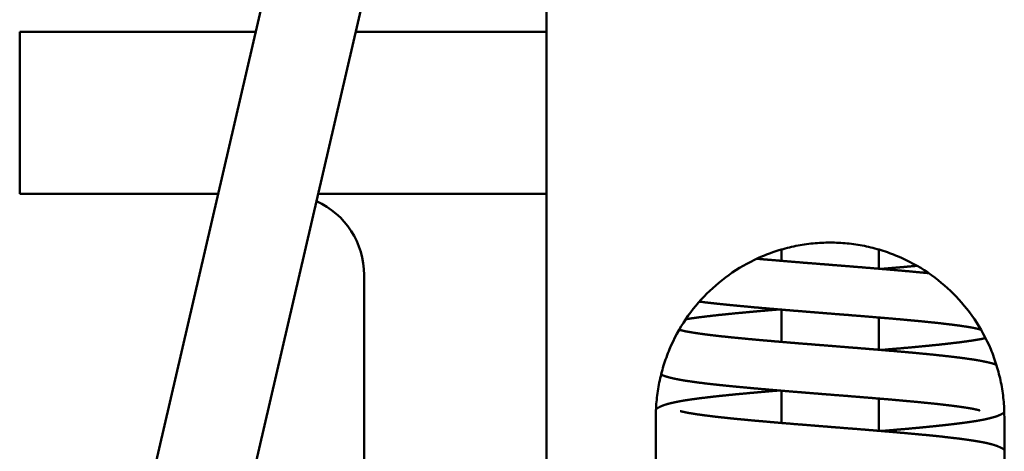
# Model space of a CAD drawing. Units: millimetres. Extents: x -1359 to 10521, y 22881 to 31281.
# Drawn here: x 775 to 896, y 30172 to 30225 of the extents above; entities that cross this region are included whole.
import ezdxf

# ---------------------------------------------------------------- set-up
doc = ezdxf.new("R2010")
doc.units = ezdxf.units.MM
doc.header["$LTSCALE"] = 20
doc.layers.add('AM_0', color=7, linetype='Continuous', lineweight=50)
doc.layers.add('AM_4', color=1, linetype='Continuous', lineweight=18)

# ---------------------------------------------------------------- blocks, each defined once
blk = doc.blocks.new('P-GX 1500')
at = {"layer": 'AM_0'}
for p, q in [((-55.76, 2838.04), (-86.49, 2705.69)), ((-77.51, 2691.29), (-44.07, 2835.33)), ((-35, 2640), (-35, 2778)), ((-100, 2753), (-100, 2773)), ((-70.86, 2773), (-100, 2773)), ((-35, 2773), (-58.54, 2773)), ((-100, 2753), (-75.5, 2753)), ((-63.19, 2753), (-35, 2753)), ((-6, 2744.75), (-6, 2746.15)), ((6, 2743.78), (6, 2746.15)), ((-57.5, 2743), (-57.5, 2699.82)), ((-6, 2734.75), (-6, 2738.72)), ((6, 2733.78), (6, 2737.75)), ((-6, 2724.75), (-6, 2728.72)), ((6, 2723.78), (6, 2727.75)), ((-21.5, 2725.5), (-21.5, 2672.5)), ((21.5, 2672.5), (21.5, 2725.5))]:
    blk.add_line(p, q, dxfattribs=at)
blk.add_arc((-67.5, 2743), 10, 0, 65.7372, dxfattribs=at)
blk.add_open_spline([(21.5, 2725.5), (21.5, 2726.2), (21.47, 2726.91), (21.33, 2728.32), (21.22, 2729.03), (20.94, 2730.44), (20.76, 2731.13), (20.34, 2732.5), (20.1, 2733.18), (19.27, 2735.15), (18.58, 2736.4), (17.02, 2738.71), (16.14, 2739.77), (14.27, 2741.63), (13.22, 2742.51), (10.91, 2744.08), (9.65, 2744.76), (7.68, 2745.6), (7, 2745.84), (5.62, 2746.26), (4.93, 2746.44), (3.52, 2746.72), (2.81, 2746.83), (1.4, 2746.97), (0.7, 2747), (-0.69, 2747), (-1.4, 2746.97), (-2.81, 2746.83), (-3.52, 2746.72), (-4.93, 2746.44), (-5.62, 2746.26), (-7, 2745.84), (-7.68, 2745.6), (-9.65, 2744.76), (-10.91, 2744.08), (-13.22, 2742.51), (-14.27, 2741.63), (-16.14, 2739.77), (-17.02, 2738.71), (-18.58, 2736.4), (-19.27, 2735.15), (-20.09, 2733.18), (-20.34, 2732.5), (-20.76, 2731.13), (-20.94, 2730.44), (-21.22, 2729.03), (-21.33, 2728.32), (-21.47, 2726.91), (-21.5, 2726.2), (-21.5, 2725.5)], degree=3, knots=[-66.966071, -66.966071, -66.966071, -66.966071, -64.86577, -64.86577, -62.765468, -62.765468, -60.665167, -60.665167, -58.564866, -58.564866, -54.364263, -54.364263, -50.16366, -50.16366, -45.993504, -45.993504, -41.823348, -41.823348, -39.73827, -39.73827, -37.653192, -37.653192, -35.568114, -35.568114, -33.483036, -33.483036, -31.397957, -31.397957, -29.312879, -29.312879, -27.227801, -27.227801, -25.142723, -25.142723, -20.972567, -20.972567, -16.802411, -16.802411, -12.601808, -12.601808, -8.401205, -8.401205, -6.300904, -6.300904, -4.200603, -4.200603, -2.100301, -2.100301, 0, 0, 0, 0], dxfattribs=at)
for points in [[(-8.77, 2744.98), (-9.04, 2745.01)], [(-8.49, 2744.96), (-8.77, 2744.98)], [(-8.2, 2744.93), (-8.49, 2744.96)], [(-7.91, 2744.91), (-8.2, 2744.93)], [(-7.62, 2744.88), (-7.91, 2744.91)], [(-7.32, 2744.86), (-7.62, 2744.88)], [(-7.02, 2744.83), (-7.32, 2744.86)], [(-6.72, 2744.81), (-7.02, 2744.83)], [(-6.42, 2744.78), (-6.72, 2744.81)], [(-6.12, 2744.76), (-6.42, 2744.78)], [(-5.81, 2744.73), (-6.12, 2744.76)], [(-5.5, 2744.7), (-5.81, 2744.73)], [(-5.19, 2744.68), (-5.5, 2744.7)], [(-4.88, 2744.65), (-5.19, 2744.68)], [(-4.57, 2744.63), (-4.88, 2744.65)], [(-4.26, 2744.6), (-4.57, 2744.63)], [(-3.94, 2744.58), (-4.26, 2744.6)], [(-3.63, 2744.55), (-3.94, 2744.58)], [(-3.31, 2744.52), (-3.63, 2744.55)], [(-3, 2744.5), (-3.31, 2744.52)], [(-2.68, 2744.47), (-3, 2744.5)], [(-2.36, 2744.45), (-2.68, 2744.47)], [(-2.04, 2744.42), (-2.36, 2744.45)], [(-1.72, 2744.4), (-2.04, 2744.42)], [(-1.39, 2744.37), (-1.72, 2744.4)], [(-1.07, 2744.34), (-1.39, 2744.37)], [(-0.74, 2744.32), (-1.07, 2744.34)], [(-0.42, 2744.29), (-0.74, 2744.32)], [(-0.09, 2744.27), (-0.42, 2744.29)], [(0.23, 2744.24), (-0.09, 2744.27)], [(0.56, 2744.21), (0.23, 2744.24)], [(0.89, 2744.19), (0.56, 2744.21)], [(1.21, 2744.16), (0.89, 2744.19)], [(1.54, 2744.14), (1.21, 2744.16)], [(1.86, 2744.11), (1.54, 2744.14)], [(2.19, 2744.09), (1.86, 2744.11)], [(2.51, 2744.06), (2.19, 2744.09)], [(2.84, 2744.03), (2.51, 2744.06)], [(3.16, 2744.01), (2.84, 2744.03)], [(3.48, 2743.98), (3.16, 2744.01)], [(3.8, 2743.96), (3.48, 2743.98)], [(4.12, 2743.93), (3.8, 2743.96)], [(4.45, 2743.9), (4.12, 2743.93)], [(4.77, 2743.88), (4.45, 2743.9)], [(5.1, 2743.85), (4.77, 2743.88)], [(5.43, 2743.82), (5.1, 2743.85)], [(5.75, 2743.8), (5.43, 2743.82)], [(6.07, 2743.77), (5.75, 2743.8)], [(6.39, 2743.74), (6.07, 2743.77)], [(6.31, 2743.75), (6.35, 2743.75)], [(6.35, 2743.75), (6.66, 2743.78)], [(6.71, 2743.72), (6.39, 2743.74)], [(6.66, 2743.78), (6.96, 2743.81)], [(7.03, 2743.69), (6.71, 2743.72)], [(6.96, 2743.81), (7.26, 2743.83)], [(7.35, 2743.66), (7.03, 2743.69)], [(7.26, 2743.83), (7.57, 2743.86)], [(7.66, 2743.64), (7.35, 2743.66)], [(7.57, 2743.86), (7.87, 2743.88)], [(7.98, 2743.61), (7.66, 2743.64)], [(7.87, 2743.88), (8.16, 2743.91)], [(8.29, 2743.58), (7.98, 2743.61)], [(8.16, 2743.91), (8.46, 2743.93)], [(8.59, 2743.55), (8.29, 2743.58)], [(8.46, 2743.93), (8.75, 2743.96)], [(8.9, 2743.53), (8.59, 2743.55)], [(8.75, 2743.96), (9.04, 2743.98)], [(9.2, 2743.5), (8.9, 2743.53)], [(9.04, 2743.98), (9.33, 2744.01)], [(9.5, 2743.47), (9.2, 2743.5)], [(9.33, 2744.01), (9.62, 2744.04)], [(9.8, 2743.45), (9.5, 2743.47)], [(9.62, 2744.04), (9.9, 2744.06)], [(9.9, 2744.06), (10.18, 2744.09)], [(10.18, 2744.09), (10.46, 2744.11)], [(10.46, 2744.11), (10.72, 2744.14)], [(10.09, 2743.42), (9.8, 2743.45)], [(10.39, 2743.39), (10.09, 2743.42)], [(10.72, 2743.36), (10.39, 2743.39)], [(11.05, 2743.33), (10.72, 2743.36)], [(11.38, 2743.3), (11.05, 2743.33)], [(11.71, 2743.27), (11.38, 2743.3)], [(12.03, 2743.24), (11.71, 2743.27)], [(12.17, 2743.22), (12.03, 2743.24)], [(-16.13, 2739.72), (-16.03, 2739.7)], [(-16.03, 2739.7), (-15.8, 2739.68)], [(-15.8, 2739.68), (-15.55, 2739.64)], [(-15.55, 2739.64), (-15.3, 2739.61)], [(-15.3, 2739.61), (-15.04, 2739.58)], [(-15.04, 2739.58), (-14.77, 2739.55)], [(-14.77, 2739.55), (-14.5, 2739.52)], [(-14.5, 2739.52), (-14.23, 2739.49)], [(-14.23, 2739.49), (-13.95, 2739.46)], [(-13.95, 2739.46), (-13.67, 2739.43)], [(-13.67, 2739.43), (-13.38, 2739.4)], [(-13.38, 2739.4), (-13.08, 2739.37)], [(-13.08, 2739.37), (-12.79, 2739.34)], [(-12.79, 2739.34), (-12.49, 2739.31)], [(-12.49, 2739.31), (-12.18, 2739.28)], [(-12.18, 2739.28), (-11.87, 2739.25)], [(-11.87, 2739.25), (-11.56, 2739.22)], [(-11.56, 2739.22), (-11.24, 2739.19)], [(-11.24, 2739.19), (-10.92, 2739.16)], [(-10.92, 2739.16), (-10.59, 2739.13)], [(-10.59, 2739.13), (-10.27, 2739.1)], [(-10.27, 2739.1), (-9.94, 2739.07)], [(-9.94, 2739.07), (-9.64, 2739.04)], [(-9.64, 2739.04), (-9.35, 2739.01)], [(-9.35, 2739.01), (-9.05, 2738.99)], [(-9.05, 2738.99), (-8.74, 2738.96)], [(-8.74, 2738.96), (-8.44, 2738.93)], [(-8.44, 2738.93), (-8.13, 2738.91)], [(-8.13, 2738.91), (-7.82, 2738.88)], [(-7.66, 2738.64), (-7.96, 2738.61)], [(-7.82, 2738.88), (-7.51, 2738.85)], [(-7.36, 2738.66), (-7.66, 2738.64)], [(-7.51, 2738.85), (-7.2, 2738.82)], [(-7.06, 2738.69), (-7.36, 2738.66)], [(-7.2, 2738.82), (-6.88, 2738.8)], [(-6.75, 2738.71), (-7.06, 2738.69)], [(-6.88, 2738.8), (-6.56, 2738.77)], [(-6.45, 2738.74), (-6.75, 2738.71)], [(-6.56, 2738.77), (-6.24, 2738.74)], [(-6.3, 2738.75), (-6.45, 2738.74)], [(-6.24, 2738.74), (-5.92, 2738.72)], [(-5.92, 2738.72), (-5.6, 2738.69)], [(-5.6, 2738.69), (-5.28, 2738.66)], [(-5.28, 2738.66), (-4.95, 2738.64)], [(-4.95, 2738.64), (-4.62, 2738.61)], [(-17.75, 2737.55), (-17.81, 2737.54)], [(-17.57, 2737.58), (-17.75, 2737.55)], [(-17.38, 2737.61), (-17.57, 2737.58)], [(-17.19, 2737.64), (-17.38, 2737.61)], [(-17, 2737.67), (-17.19, 2737.64)], [(-16.8, 2737.69), (-17, 2737.67)], [(-16.6, 2737.72), (-16.8, 2737.69)], [(-16.4, 2737.75), (-16.6, 2737.72)], [(-16.19, 2737.78), (-16.4, 2737.75)], [(-15.98, 2737.8), (-16.19, 2737.78)], [(-15.77, 2737.83), (-15.98, 2737.8)], [(-15.56, 2737.85), (-15.77, 2737.83)], [(-15.34, 2737.88), (-15.56, 2737.85)], [(-15.12, 2737.91), (-15.34, 2737.88)], [(-14.89, 2737.93), (-15.12, 2737.91)], [(-14.66, 2737.96), (-14.89, 2737.93)], [(-14.43, 2737.99), (-14.66, 2737.96)], [(-14.19, 2738.01), (-14.43, 2737.99)], [(-13.95, 2738.04), (-14.19, 2738.01)], [(-13.71, 2738.07), (-13.95, 2738.04)], [(-13.46, 2738.09), (-13.71, 2738.07)], [(-13.21, 2738.12), (-13.46, 2738.09)], [(-12.95, 2738.14), (-13.21, 2738.12)], [(-12.7, 2738.17), (-12.95, 2738.14)], [(-12.44, 2738.2), (-12.7, 2738.17)], [(-12.18, 2738.22), (-12.44, 2738.2)], [(-11.91, 2738.25), (-12.18, 2738.22)], [(-11.64, 2738.28), (-11.91, 2738.25)], [(-11.37, 2738.3), (-11.64, 2738.28)], [(-11.1, 2738.33), (-11.37, 2738.3)], [(-10.83, 2738.35), (-11.1, 2738.33)], [(-10.56, 2738.38), (-10.83, 2738.35)], [(-10.28, 2738.4), (-10.56, 2738.38)], [(-10, 2738.43), (-10.28, 2738.4)], [(-9.71, 2738.46), (-10, 2738.43)], [(-9.43, 2738.48), (-9.71, 2738.46)], [(-9.14, 2738.51), (-9.43, 2738.48)], [(-8.85, 2738.53), (-9.14, 2738.51)], [(-8.55, 2738.56), (-8.85, 2738.53)], [(-8.26, 2738.58), (-8.55, 2738.56)], [(-7.96, 2738.61), (-8.26, 2738.58)], [(-4.62, 2738.61), (-4.3, 2738.58)], [(-4.3, 2738.58), (-3.97, 2738.56)], [(-3.97, 2738.56), (-3.64, 2738.53)], [(-3.64, 2738.53), (-3.32, 2738.51)], [(-3.32, 2738.51), (-3, 2738.48)], [(-3, 2738.48), (-2.68, 2738.45)], [(-2.68, 2738.45), (-2.36, 2738.43)], [(-2.36, 2738.43), (-2.03, 2738.4)], [(-2.03, 2738.4), (-1.71, 2738.38)], [(-1.71, 2738.38), (-1.38, 2738.35)], [(-1.38, 2738.35), (-1.06, 2738.32)], [(-1.06, 2738.32), (-0.73, 2738.3)], [(-0.73, 2738.3), (-0.41, 2738.27)], [(-0.41, 2738.27), (-0.08, 2738.25)], [(-0.08, 2738.25), (0.25, 2738.22)], [(0.25, 2738.22), (0.57, 2738.19)], [(0.57, 2738.19), (0.9, 2738.17)], [(0.9, 2738.17), (1.22, 2738.14)], [(1.22, 2738.14), (1.55, 2738.12)], [(1.55, 2738.12), (1.87, 2738.09)], [(1.87, 2738.09), (2.19, 2738.07)], [(2.19, 2738.07), (2.51, 2738.04)], [(2.51, 2738.04), (2.84, 2738.01)], [(2.84, 2738.01), (3.15, 2737.99)], [(3.15, 2737.99), (3.47, 2737.96)], [(3.47, 2737.96), (3.78, 2737.94)], [(3.78, 2737.94), (4.09, 2737.91)], [(4.09, 2737.91), (4.41, 2737.89)], [(4.41, 2737.89), (4.72, 2737.86)], [(4.72, 2737.86), (5.03, 2737.84)], [(5.03, 2737.84), (5.34, 2737.81)], [(5.34, 2737.81), (5.65, 2737.78)], [(5.65, 2737.78), (5.95, 2737.76)], [(5.95, 2737.76), (6.26, 2737.73)], [(6.26, 2737.73), (6.56, 2737.71)], [(6.56, 2737.71), (6.86, 2737.68)], [(6.86, 2737.68), (7.16, 2737.66)], [(7.16, 2737.66), (7.46, 2737.63)], [(7.46, 2737.63), (7.75, 2737.61)], [(7.75, 2737.61), (8.05, 2737.58)], [(8.05, 2737.58), (8.34, 2737.55)], [(8.34, 2737.55), (8.63, 2737.53)], [(8.63, 2737.53), (8.91, 2737.5)], [(8.91, 2737.5), (9.19, 2737.48)], [(9.19, 2737.48), (9.47, 2737.45)], [(9.47, 2737.45), (9.74, 2737.43)], [(9.74, 2737.43), (10.01, 2737.4)], [(10.01, 2737.4), (10.28, 2737.38)], [(-18.49, 2736.22), (-18.49, 2736.22)], [(-18.48, 2736.21), (-18.49, 2736.22)], [(-18.46, 2736.21), (-18.48, 2736.21)], [(-18.43, 2736.2), (-18.46, 2736.21)], [(-18.4, 2736.19), (-18.43, 2736.2)], [(-18.36, 2736.18), (-18.4, 2736.19)], [(10.28, 2737.38), (10.55, 2737.35)], [(10.55, 2737.35), (10.81, 2737.33)], [(10.81, 2737.33), (11.08, 2737.3)], [(11.08, 2737.3), (11.33, 2737.28)], [(11.33, 2737.28), (11.59, 2737.25)], [(11.59, 2737.25), (11.84, 2737.23)], [(11.84, 2737.23), (12.09, 2737.2)], [(12.09, 2737.2), (12.34, 2737.18)], [(12.34, 2737.18), (12.58, 2737.15)], [(12.58, 2737.15), (12.82, 2737.13)], [(12.82, 2737.13), (13.06, 2737.1)], [(13.06, 2737.1), (13.29, 2737.08)], [(13.29, 2737.08), (13.52, 2737.05)], [(13.52, 2737.05), (13.74, 2737.03)], [(13.74, 2737.03), (13.96, 2737)], [(13.96, 2737), (14.17, 2736.98)], [(14.17, 2736.98), (14.38, 2736.95)], [(14.38, 2736.95), (14.58, 2736.93)], [(14.58, 2736.93), (14.78, 2736.9)], [(14.78, 2736.9), (14.98, 2736.88)], [(14.98, 2736.88), (15.17, 2736.86)], [(15.17, 2736.86), (15.36, 2736.83)], [(15.36, 2736.83), (15.55, 2736.81)], [(15.55, 2736.81), (15.73, 2736.78)], [(15.73, 2736.78), (15.9, 2736.76)], [(15.9, 2736.76), (16.07, 2736.74)], [(16.07, 2736.74), (16.24, 2736.71)], [(16.24, 2736.71), (16.4, 2736.69)], [(16.4, 2736.69), (16.56, 2736.66)], [(16.56, 2736.66), (16.71, 2736.64)], [(16.71, 2736.64), (16.86, 2736.62)], [(16.86, 2736.62), (17, 2736.6)], [(17, 2736.6), (17.14, 2736.57)], [(17.14, 2736.57), (17.27, 2736.55)], [(17.27, 2736.55), (17.4, 2736.53)], [(17.4, 2736.53), (17.51, 2736.51)], [(17.51, 2736.51), (17.61, 2736.49)], [(17.61, 2736.49), (17.71, 2736.47)], [(17.71, 2736.47), (17.81, 2736.45)], [(17.81, 2736.45), (17.9, 2736.43)], [(17.9, 2736.43), (17.98, 2736.41)], [(17.98, 2736.41), (18.06, 2736.39)], [(18.06, 2736.39), (18.14, 2736.38)], [(18.14, 2736.38), (18.21, 2736.36)], [(18.21, 2736.36), (18.27, 2736.35)], [(18.27, 2736.35), (18.32, 2736.33)], [(18.32, 2736.33), (18.36, 2736.32)], [(18.36, 2736.32), (18.4, 2736.31)], [(18.4, 2736.31), (18.43, 2736.3)], [(18.43, 2736.3), (18.46, 2736.29)], [(18.46, 2736.29), (18.48, 2736.29)], [(18.48, 2736.29), (18.49, 2736.28)], [(18.49, 2736.28), (18.49, 2736.28)], [(-18.31, 2736.17), (-18.36, 2736.18)], [(-18.26, 2736.15), (-18.31, 2736.17)], [(-18.21, 2736.14), (-18.26, 2736.15)], [(-18.14, 2736.12), (-18.21, 2736.14)], [(-18.06, 2736.1), (-18.14, 2736.12)], [(-17.97, 2736.08), (-18.06, 2736.1)], [(-17.88, 2736.06), (-17.97, 2736.08)], [(-17.78, 2736.04), (-17.88, 2736.06)], [(-17.67, 2736.02), (-17.78, 2736.04)], [(-17.56, 2736), (-17.67, 2736.02)], [(-17.44, 2735.98), (-17.56, 2736)], [(-17.32, 2735.96), (-17.44, 2735.98)], [(-17.19, 2735.94), (-17.32, 2735.96)], [(-17.06, 2735.92), (-17.19, 2735.94)], [(-16.92, 2735.89), (-17.06, 2735.92)], [(-16.78, 2735.87), (-16.92, 2735.89)], [(-16.63, 2735.85), (-16.78, 2735.87)], [(-16.47, 2735.82), (-16.63, 2735.85)], [(-16.32, 2735.8), (-16.47, 2735.82)], [(-16.16, 2735.78), (-16.32, 2735.8)], [(-15.99, 2735.75), (-16.16, 2735.78)], [(-15.82, 2735.73), (-15.99, 2735.75)], [(-15.65, 2735.71), (-15.82, 2735.73)], [(-15.46, 2735.68), (-15.65, 2735.71)], [(-15.27, 2735.66), (-15.46, 2735.68)], [(-15.08, 2735.63), (-15.27, 2735.66)], [(-14.88, 2735.61), (-15.08, 2735.63)], [(-14.68, 2735.58), (-14.88, 2735.61)], [(-14.48, 2735.56), (-14.68, 2735.58)], [(-14.27, 2735.53), (-14.48, 2735.56)], [(-14.05, 2735.51), (-14.27, 2735.53)], [(-13.83, 2735.48), (-14.05, 2735.51)], [(-13.61, 2735.46), (-13.83, 2735.48)], [(-13.39, 2735.43), (-13.61, 2735.46)], [(-13.16, 2735.41), (-13.39, 2735.43)], [(-12.93, 2735.39), (-13.16, 2735.41)], [(-12.69, 2735.36), (-12.93, 2735.39)], [(-12.45, 2735.34), (-12.69, 2735.36)], [(-12.21, 2735.31), (-12.45, 2735.34)], [(-11.96, 2735.29), (-12.21, 2735.31)], [(-11.71, 2735.26), (-11.96, 2735.29)], [(-11.46, 2735.24), (-11.71, 2735.26)], [(-11.21, 2735.21), (-11.46, 2735.24)], [(-10.95, 2735.19), (-11.21, 2735.21)], [(-10.68, 2735.16), (-10.95, 2735.19)], [(-10.42, 2735.14), (-10.68, 2735.16)], [(-10.15, 2735.11), (-10.42, 2735.14)], [(-9.87, 2735.08), (-10.15, 2735.11)], [(-9.6, 2735.06), (-9.87, 2735.08)], [(-9.32, 2735.03), (-9.6, 2735.06)], [(-9.04, 2735.01), (-9.32, 2735.03)], [(-8.75, 2734.98), (-9.04, 2735.01)], [(-8.47, 2734.96), (-8.75, 2734.98)], [(17.83, 2734.96), (18.01, 2734.99)], [(18.01, 2734.99), (18.18, 2735.02)], [(18.18, 2735.02), (18.35, 2735.05)], [(18.35, 2735.05), (18.51, 2735.07)], [(18.51, 2735.07), (18.68, 2735.1)], [(18.68, 2735.1), (18.83, 2735.14)], [(18.83, 2735.14), (18.99, 2735.17)], [(18.99, 2735.17), (19.14, 2735.2)], [(19.14, 2735.2), (19.18, 2735.21)], [(-8.18, 2734.93), (-8.47, 2734.96)], [(-7.89, 2734.91), (-8.18, 2734.93)], [(-7.59, 2734.88), (-7.89, 2734.91)], [(-7.3, 2734.86), (-7.59, 2734.88)], [(-7, 2734.83), (-7.3, 2734.86)], [(-6.7, 2734.8), (-7, 2734.83)], [(-6.4, 2734.78), (-6.7, 2734.8)], [(-6.1, 2734.75), (-6.4, 2734.78)], [(-5.8, 2734.73), (-6.1, 2734.75)], [(-5.49, 2734.7), (-5.8, 2734.73)], [(-5.19, 2734.68), (-5.49, 2734.7)], [(-4.87, 2734.65), (-5.19, 2734.68)], [(-4.56, 2734.63), (-4.87, 2734.65)], [(-4.25, 2734.6), (-4.56, 2734.63)], [(-3.93, 2734.57), (-4.25, 2734.6)], [(-3.61, 2734.55), (-3.93, 2734.57)], [(-3.3, 2734.52), (-3.61, 2734.55)], [(-2.98, 2734.5), (-3.3, 2734.52)], [(-2.66, 2734.47), (-2.98, 2734.5)], [(-2.34, 2734.45), (-2.66, 2734.47)], [(-2.01, 2734.42), (-2.34, 2734.45)], [(-1.69, 2734.39), (-2.01, 2734.42)], [(-1.37, 2734.37), (-1.69, 2734.39)], [(-1.05, 2734.34), (-1.37, 2734.37)], [(-0.72, 2734.32), (-1.05, 2734.34)], [(-0.4, 2734.29), (-0.72, 2734.32)], [(-0.08, 2734.27), (-0.4, 2734.29)], [(0.25, 2734.24), (-0.08, 2734.27)], [(0.57, 2734.21), (0.25, 2734.24)], [(0.89, 2734.19), (0.57, 2734.21)], [(1.22, 2734.16), (0.89, 2734.19)], [(1.55, 2734.14), (1.22, 2734.16)], [(1.87, 2734.11), (1.55, 2734.14)], [(2.2, 2734.08), (1.87, 2734.11)], [(2.53, 2734.06), (2.2, 2734.08)], [(2.86, 2734.03), (2.53, 2734.06)], [(3.18, 2734.01), (2.86, 2734.03)], [(3.51, 2733.98), (3.18, 2734.01)], [(3.83, 2733.95), (3.51, 2733.98)], [(4.16, 2733.93), (3.83, 2733.95)], [(4.48, 2733.9), (4.16, 2733.93)], [(4.8, 2733.87), (4.48, 2733.9)], [(5.12, 2733.85), (4.8, 2733.87)], [(5.44, 2733.82), (5.12, 2733.85)], [(5.76, 2733.8), (5.44, 2733.82)], [(6.08, 2733.77), (5.76, 2733.8)], [(6.39, 2733.74), (6.08, 2733.77)], [(6.31, 2733.75), (6.6, 2733.77)], [(6.6, 2733.77), (6.9, 2733.8)], [(6.9, 2733.8), (7.2, 2733.83)], [(7.2, 2733.83), (7.51, 2733.85)], [(7.51, 2733.85), (7.81, 2733.88)], [(7.81, 2733.88), (8.1, 2733.9)], [(8.1, 2733.9), (8.4, 2733.93)], [(8.4, 2733.93), (8.69, 2733.95)], [(8.69, 2733.95), (8.99, 2733.98)], [(8.99, 2733.98), (9.28, 2734.01)], [(9.28, 2734.01), (9.56, 2734.03)], [(9.56, 2734.03), (9.85, 2734.06)], [(9.85, 2734.06), (10.13, 2734.08)], [(10.13, 2734.08), (10.41, 2734.11)], [(10.41, 2734.11), (10.69, 2734.13)], [(10.69, 2734.13), (10.96, 2734.16)], [(10.96, 2734.16), (11.23, 2734.19)], [(11.23, 2734.19), (11.5, 2734.21)], [(11.5, 2734.21), (11.77, 2734.24)], [(11.77, 2734.24), (12.04, 2734.26)], [(12.04, 2734.26), (12.3, 2734.29)], [(12.3, 2734.29), (12.56, 2734.32)], [(12.56, 2734.32), (12.82, 2734.34)], [(12.82, 2734.34), (13.08, 2734.37)], [(13.08, 2734.37), (13.33, 2734.39)], [(13.33, 2734.39), (13.58, 2734.42)], [(13.58, 2734.42), (13.82, 2734.45)], [(13.82, 2734.45), (14.06, 2734.47)], [(14.06, 2734.47), (14.3, 2734.5)], [(14.3, 2734.5), (14.54, 2734.53)], [(14.54, 2734.53), (14.77, 2734.55)], [(14.77, 2734.55), (15, 2734.58)], [(15, 2734.58), (15.22, 2734.61)], [(15.22, 2734.61), (15.44, 2734.63)], [(15.44, 2734.63), (15.66, 2734.66)], [(15.66, 2734.66), (15.87, 2734.68)], [(15.87, 2734.68), (16.08, 2734.71)], [(16.08, 2734.71), (16.29, 2734.74)], [(16.29, 2734.74), (16.49, 2734.77)], [(16.49, 2734.77), (16.7, 2734.79)], [(16.7, 2734.79), (16.9, 2734.82)], [(16.9, 2734.82), (17.09, 2734.85)], [(17.09, 2734.85), (17.28, 2734.88)], [(17.28, 2734.88), (17.47, 2734.9)], [(17.47, 2734.9), (17.65, 2734.93)], [(17.65, 2734.93), (17.83, 2734.96)], [(6.7, 2733.72), (6.39, 2733.74)], [(7.01, 2733.69), (6.7, 2733.72)], [(7.32, 2733.66), (7.01, 2733.69)], [(7.64, 2733.64), (7.32, 2733.66)], [(7.97, 2733.61), (7.64, 2733.64)], [(8.28, 2733.58), (7.97, 2733.61)], [(8.6, 2733.55), (8.28, 2733.58)], [(8.92, 2733.53), (8.6, 2733.55)], [(9.23, 2733.5), (8.92, 2733.53)], [(9.54, 2733.47), (9.23, 2733.5)], [(9.85, 2733.44), (9.54, 2733.47)], [(10.15, 2733.42), (9.85, 2733.44)], [(10.45, 2733.39), (10.15, 2733.42)], [(10.75, 2733.36), (10.45, 2733.39)], [(11.05, 2733.33), (10.75, 2733.36)], [(11.34, 2733.3), (11.05, 2733.33)], [(11.63, 2733.28), (11.34, 2733.3)], [(11.91, 2733.25), (11.63, 2733.28)], [(12.2, 2733.22), (11.91, 2733.25)], [(12.48, 2733.19), (12.2, 2733.22)], [(12.75, 2733.17), (12.48, 2733.19)], [(13.02, 2733.14), (12.75, 2733.17)], [(13.29, 2733.11), (13.02, 2733.14)], [(13.54, 2733.08), (13.29, 2733.11)], [(13.79, 2733.06), (13.54, 2733.08)], [(14.03, 2733.03), (13.79, 2733.06)], [(14.27, 2733), (14.03, 2733.03)], [(14.51, 2732.98), (14.27, 2733)], [(14.75, 2732.95), (14.51, 2732.98)], [(14.98, 2732.92), (14.75, 2732.95)], [(15.2, 2732.9), (14.98, 2732.92)], [(15.43, 2732.87), (15.2, 2732.9)], [(15.65, 2732.84), (15.43, 2732.87)], [(15.86, 2732.82), (15.65, 2732.84)], [(16.07, 2732.79), (15.86, 2732.82)], [(16.28, 2732.76), (16.07, 2732.79)], [(16.54, 2732.73), (16.28, 2732.76)], [(16.8, 2732.69), (16.54, 2732.73)], [(17.04, 2732.66), (16.8, 2732.69)], [(17.28, 2732.62), (17.04, 2732.66)], [(17.52, 2732.59), (17.28, 2732.62)], [(17.75, 2732.56), (17.52, 2732.59)], [(17.97, 2732.52), (17.75, 2732.56)], [(18.19, 2732.48), (17.97, 2732.52)], [(18.4, 2732.45), (18.19, 2732.48)], [(18.6, 2732.41), (18.4, 2732.45)], [(18.8, 2732.37), (18.6, 2732.41)], [(18.99, 2732.33), (18.8, 2732.37)], [(19.18, 2732.29), (18.99, 2732.33)], [(19.37, 2732.25), (19.18, 2732.29)], [(19.55, 2732.21), (19.37, 2732.25)], [(19.72, 2732.17), (19.55, 2732.21)], [(19.89, 2732.12), (19.72, 2732.17)], [(19.99, 2732.1), (19.89, 2732.12)], [(20.09, 2732.07), (19.99, 2732.1)], [(20.19, 2732.04), (20.09, 2732.07)], [(20.28, 2732.01), (20.19, 2732.04)], [(20.38, 2731.98), (20.28, 2732.01)], [(20.48, 2731.94), (20.38, 2731.98)], [(20.52, 2731.93), (20.48, 2731.94)], [(-20.86, 2730.71), (-20.84, 2730.7)], [(-20.84, 2730.7), (-20.75, 2730.66)], [(-20.75, 2730.66), (-20.67, 2730.63)], [(-20.67, 2730.63), (-20.59, 2730.6)], [(-20.59, 2730.6), (-20.51, 2730.57)], [(-20.51, 2730.57), (-20.43, 2730.54)], [(-20.43, 2730.54), (-20.26, 2730.48)], [(-20.26, 2730.48), (-20.08, 2730.43)], [(-20.08, 2730.43), (-19.91, 2730.38)], [(-19.91, 2730.38), (-19.73, 2730.33)], [(-19.73, 2730.33), (-19.54, 2730.29)], [(-19.54, 2730.29), (-19.36, 2730.24)], [(-19.36, 2730.24), (-19.17, 2730.2)], [(-19.17, 2730.2), (-18.97, 2730.16)], [(-18.97, 2730.16), (-18.77, 2730.12)], [(-18.77, 2730.12), (-18.56, 2730.08)], [(-18.56, 2730.08), (-18.39, 2730.05)], [(-18.39, 2730.05), (-18.21, 2730.02)], [(-18.21, 2730.02), (-18.04, 2729.99)], [(-18.04, 2729.99), (-17.86, 2729.96)], [(-17.86, 2729.96), (-17.67, 2729.93)], [(-17.67, 2729.93), (-17.48, 2729.91)], [(-17.48, 2729.91), (-17.28, 2729.88)], [(-17.28, 2729.88), (-17.09, 2729.85)], [(-17.09, 2729.85), (-16.88, 2729.82)], [(-16.88, 2729.82), (-16.67, 2729.79)], [(-16.67, 2729.79), (-16.46, 2729.76)], [(-16.46, 2729.76), (-16.25, 2729.73)], [(-16.25, 2729.73), (-16.03, 2729.7)], [(-16.03, 2729.7), (-15.8, 2729.68)], [(-15.8, 2729.68), (-15.55, 2729.64)], [(-15.55, 2729.64), (-15.3, 2729.61)], [(-15.3, 2729.61), (-15.04, 2729.58)], [(-15.04, 2729.58), (-14.77, 2729.55)], [(-14.77, 2729.55), (-14.5, 2729.52)], [(-14.5, 2729.52), (-14.23, 2729.49)], [(-14.23, 2729.49), (-13.95, 2729.46)], [(-13.95, 2729.46), (-13.67, 2729.43)], [(-13.67, 2729.43), (-13.38, 2729.4)], [(-13.38, 2729.4), (-13.08, 2729.37)], [(-13.08, 2729.37), (-12.79, 2729.34)], [(-12.79, 2729.34), (-12.49, 2729.31)], [(-12.49, 2729.31), (-12.18, 2729.28)], [(-12.18, 2729.28), (-11.87, 2729.25)], [(-11.87, 2729.25), (-11.56, 2729.22)], [(-11.56, 2729.22), (-11.24, 2729.19)], [(-11.24, 2729.19), (-10.92, 2729.16)], [(-10.92, 2729.16), (-10.59, 2729.13)], [(-10.59, 2729.13), (-10.27, 2729.1)], [(-10.27, 2729.1), (-9.94, 2729.07)], [(-9.94, 2729.07), (-9.64, 2729.04)], [(-9.64, 2729.04), (-9.35, 2729.01)], [(-9.35, 2729.01), (-9.05, 2728.99)], [(-9.05, 2728.99), (-8.74, 2728.96)], [(-8.74, 2728.96), (-8.44, 2728.93)], [(-8.44, 2728.93), (-8.13, 2728.91)], [(-8.13, 2728.91), (-7.82, 2728.88)], [(-16.8, 2727.69), (-17, 2727.67)], [(-16.6, 2727.72), (-16.8, 2727.69)], [(-16.4, 2727.75), (-16.6, 2727.72)], [(-16.19, 2727.78), (-16.4, 2727.75)], [(-15.98, 2727.8), (-16.19, 2727.78)], [(-15.77, 2727.83), (-15.98, 2727.8)], [(-15.56, 2727.85), (-15.77, 2727.83)], [(-15.34, 2727.88), (-15.56, 2727.85)], [(-15.12, 2727.91), (-15.34, 2727.88)], [(-14.89, 2727.93), (-15.12, 2727.91)], [(-14.66, 2727.96), (-14.89, 2727.93)], [(-14.43, 2727.99), (-14.66, 2727.96)], [(-14.19, 2728.01), (-14.43, 2727.99)], [(-13.95, 2728.04), (-14.19, 2728.01)], [(-13.71, 2728.07), (-13.95, 2728.04)], [(-13.46, 2728.09), (-13.71, 2728.07)], [(-13.21, 2728.12), (-13.46, 2728.09)], [(-12.95, 2728.14), (-13.21, 2728.12)], [(-12.7, 2728.17), (-12.95, 2728.14)], [(-12.44, 2728.2), (-12.7, 2728.17)], [(-12.18, 2728.22), (-12.44, 2728.2)], [(-11.91, 2728.25), (-12.18, 2728.22)], [(-11.64, 2728.28), (-11.91, 2728.25)], [(-11.37, 2728.3), (-11.64, 2728.28)], [(-11.1, 2728.33), (-11.37, 2728.3)], [(-10.83, 2728.35), (-11.1, 2728.33)], [(-10.56, 2728.38), (-10.83, 2728.35)], [(-10.28, 2728.4), (-10.56, 2728.38)], [(-10, 2728.43), (-10.28, 2728.4)], [(-9.71, 2728.46), (-10, 2728.43)], [(-9.43, 2728.48), (-9.71, 2728.46)], [(-9.14, 2728.51), (-9.43, 2728.48)], [(-8.85, 2728.53), (-9.14, 2728.51)], [(-8.55, 2728.56), (-8.85, 2728.53)], [(-8.26, 2728.58), (-8.55, 2728.56)], [(-7.96, 2728.61), (-8.26, 2728.58)], [(-7.66, 2728.64), (-7.96, 2728.61)], [(-7.82, 2728.88), (-7.51, 2728.85)], [(-7.36, 2728.66), (-7.66, 2728.64)], [(-7.51, 2728.85), (-7.2, 2728.82)], [(-7.06, 2728.69), (-7.36, 2728.66)], [(-7.2, 2728.82), (-6.88, 2728.8)], [(-6.75, 2728.71), (-7.06, 2728.69)], [(-6.88, 2728.8), (-6.56, 2728.77)], [(-6.45, 2728.74), (-6.75, 2728.71)], [(-6.56, 2728.77), (-6.24, 2728.74)], [(-6.3, 2728.75), (-6.45, 2728.74)], [(-6.24, 2728.74), (-5.92, 2728.72)], [(-5.92, 2728.72), (-5.6, 2728.69)], [(-5.6, 2728.69), (-5.28, 2728.66)], [(-5.28, 2728.66), (-4.95, 2728.64)], [(-4.95, 2728.64), (-4.62, 2728.61)], [(-4.62, 2728.61), (-4.3, 2728.58)], [(-4.3, 2728.58), (-3.97, 2728.56)], [(-3.97, 2728.56), (-3.64, 2728.53)], [(-3.64, 2728.53), (-3.32, 2728.51)], [(-3.32, 2728.51), (-3, 2728.48)], [(-3, 2728.48), (-2.68, 2728.45)], [(-2.68, 2728.45), (-2.36, 2728.43)], [(-2.36, 2728.43), (-2.03, 2728.4)], [(-2.03, 2728.4), (-1.71, 2728.38)], [(-1.71, 2728.38), (-1.38, 2728.35)], [(-1.38, 2728.35), (-1.06, 2728.32)], [(-1.06, 2728.32), (-0.73, 2728.3)], [(-0.73, 2728.3), (-0.41, 2728.27)], [(-0.41, 2728.27), (-0.08, 2728.25)], [(-0.08, 2728.25), (0.25, 2728.22)], [(0.25, 2728.22), (0.57, 2728.19)], [(0.57, 2728.19), (0.9, 2728.17)], [(0.9, 2728.17), (1.22, 2728.14)], [(1.22, 2728.14), (1.55, 2728.12)], [(1.55, 2728.12), (1.87, 2728.09)], [(1.87, 2728.09), (2.19, 2728.07)], [(2.19, 2728.07), (2.51, 2728.04)], [(2.51, 2728.04), (2.84, 2728.01)], [(2.84, 2728.01), (3.15, 2727.99)], [(3.15, 2727.99), (3.47, 2727.96)], [(3.47, 2727.96), (3.78, 2727.94)], [(3.78, 2727.94), (4.09, 2727.91)], [(4.09, 2727.91), (4.41, 2727.89)], [(4.41, 2727.89), (4.72, 2727.86)], [(4.72, 2727.86), (5.03, 2727.84)], [(5.03, 2727.84), (5.34, 2727.81)], [(5.34, 2727.81), (5.65, 2727.78)], [(5.65, 2727.78), (5.95, 2727.76)], [(5.95, 2727.76), (6.26, 2727.73)], [(6.26, 2727.73), (6.56, 2727.71)], [(6.56, 2727.71), (6.86, 2727.68)], [(6.86, 2727.68), (7.16, 2727.66)], [(-21.47, 2726.47), (-21.48, 2726.46)], [(-21.39, 2726.52), (-21.47, 2726.47)], [(-21.31, 2726.57), (-21.39, 2726.52)], [(-21.14, 2726.66), (-21.31, 2726.57)], [(-20.97, 2726.75), (-21.14, 2726.66)], [(-20.82, 2726.82), (-20.97, 2726.75)], [(-20.67, 2726.88), (-20.82, 2726.82)], [(-20.52, 2726.94), (-20.67, 2726.88)], [(-20.37, 2726.99), (-20.52, 2726.94)], [(-20.23, 2727.03), (-20.37, 2726.99)], [(-20.08, 2727.08), (-20.23, 2727.03)], [(-19.94, 2727.11), (-20.08, 2727.08)], [(-19.79, 2727.15), (-19.94, 2727.11)], [(-19.64, 2727.19), (-19.79, 2727.15)], [(-19.5, 2727.22), (-19.64, 2727.19)], [(-19.36, 2727.25), (-19.5, 2727.22)], [(-19.21, 2727.29), (-19.36, 2727.25)], [(-19.06, 2727.32), (-19.21, 2727.29)], [(-18.91, 2727.35), (-19.06, 2727.32)], [(-18.76, 2727.38), (-18.91, 2727.35)], [(-18.6, 2727.41), (-18.76, 2727.38)], [(-18.44, 2727.44), (-18.6, 2727.41)], [(-18.27, 2727.47), (-18.44, 2727.44)], [(-18.1, 2727.5), (-18.27, 2727.47)], [(-17.93, 2727.53), (-18.1, 2727.5)], [(-17.75, 2727.55), (-17.93, 2727.53)], [(-17.57, 2727.58), (-17.75, 2727.55)], [(-17.38, 2727.61), (-17.57, 2727.58)], [(-17.19, 2727.64), (-17.38, 2727.61)], [(-17, 2727.67), (-17.19, 2727.64)], [(7.16, 2727.66), (7.46, 2727.63)], [(7.46, 2727.63), (7.75, 2727.61)], [(7.75, 2727.61), (8.05, 2727.58)], [(8.05, 2727.58), (8.34, 2727.55)], [(8.34, 2727.55), (8.63, 2727.53)], [(8.63, 2727.53), (8.91, 2727.5)], [(8.91, 2727.5), (9.19, 2727.48)], [(9.19, 2727.48), (9.47, 2727.45)], [(9.47, 2727.45), (9.74, 2727.43)], [(9.74, 2727.43), (10.01, 2727.4)], [(10.01, 2727.4), (10.28, 2727.38)], [(10.28, 2727.38), (10.55, 2727.35)], [(10.55, 2727.35), (10.81, 2727.33)], [(10.81, 2727.33), (11.08, 2727.3)], [(11.08, 2727.3), (11.33, 2727.28)], [(11.33, 2727.28), (11.59, 2727.25)], [(11.59, 2727.25), (11.84, 2727.23)], [(11.84, 2727.23), (12.09, 2727.2)], [(12.09, 2727.2), (12.34, 2727.18)], [(12.34, 2727.18), (12.58, 2727.15)], [(12.58, 2727.15), (12.82, 2727.13)], [(12.82, 2727.13), (13.06, 2727.1)], [(13.06, 2727.1), (13.29, 2727.08)], [(13.29, 2727.08), (13.52, 2727.05)], [(13.52, 2727.05), (13.74, 2727.03)], [(13.74, 2727.03), (13.96, 2727)], [(13.96, 2727), (14.17, 2726.98)], [(14.17, 2726.98), (14.38, 2726.95)], [(14.38, 2726.95), (14.58, 2726.93)], [(14.58, 2726.93), (14.78, 2726.9)], [(14.78, 2726.9), (14.98, 2726.88)], [(14.98, 2726.88), (15.17, 2726.86)], [(15.17, 2726.86), (15.36, 2726.83)], [(15.36, 2726.83), (15.55, 2726.81)], [(15.55, 2726.81), (15.73, 2726.78)], [(15.73, 2726.78), (15.9, 2726.76)], [(15.9, 2726.76), (16.07, 2726.74)], [(16.07, 2726.74), (16.24, 2726.71)], [(16.24, 2726.71), (16.4, 2726.69)], [(16.4, 2726.69), (16.56, 2726.66)], [(16.56, 2726.66), (16.71, 2726.64)], [(16.71, 2726.64), (16.86, 2726.62)], [(16.86, 2726.62), (17, 2726.6)], [(17, 2726.6), (17.14, 2726.57)], [(17.14, 2726.57), (17.27, 2726.55)], [(17.27, 2726.55), (17.4, 2726.53)], [(17.4, 2726.53), (17.51, 2726.51)], [(17.51, 2726.51), (17.61, 2726.49)], [(17.61, 2726.49), (17.71, 2726.47)], [(17.71, 2726.47), (17.81, 2726.45)], [(-18.49, 2726.22), (-18.49, 2726.22)], [(-18.49, 2726.22), (-18.49, 2726.22)], [(-18.48, 2726.21), (-18.49, 2726.22)], [(-18.46, 2726.21), (-18.48, 2726.21)], [(-18.43, 2726.2), (-18.46, 2726.21)], [(-18.4, 2726.19), (-18.43, 2726.2)], [(-18.37, 2726.18), (-18.4, 2726.19)], [(-18.32, 2726.17), (-18.37, 2726.18)], [(-18.27, 2726.15), (-18.32, 2726.17)], [(-18.21, 2726.14), (-18.27, 2726.15)], [(-18.14, 2726.12), (-18.21, 2726.14)], [(-18.07, 2726.11), (-18.14, 2726.12)], [(-17.99, 2726.09), (-18.07, 2726.11)], [(-17.91, 2726.07), (-17.99, 2726.09)], [(-17.82, 2726.05), (-17.91, 2726.07)], [(-17.72, 2726.03), (-17.82, 2726.05)], [(-17.62, 2726.01), (-17.72, 2726.03)], [(-17.52, 2725.99), (-17.62, 2726.01)], [(-17.4, 2725.97), (-17.52, 2725.99)], [(-17.27, 2725.95), (-17.4, 2725.97)], [(-17.14, 2725.93), (-17.27, 2725.95)], [(-17.01, 2725.91), (-17.14, 2725.93)], [(-16.86, 2725.88), (-17.01, 2725.91)], [(-16.72, 2725.86), (-16.86, 2725.88)], [(-16.56, 2725.84), (-16.72, 2725.86)], [(-16.41, 2725.81), (-16.56, 2725.84)], [(-16.25, 2725.79), (-16.41, 2725.81)], [(-16.08, 2725.77), (-16.25, 2725.79)], [(-15.91, 2725.74), (-16.08, 2725.77)], [(-15.73, 2725.72), (-15.91, 2725.74)], [(-15.55, 2725.69), (-15.73, 2725.72)], [(-15.37, 2725.67), (-15.55, 2725.69)], [(-15.18, 2725.65), (-15.37, 2725.67)], [(-14.99, 2725.62), (-15.18, 2725.65)], [(-14.79, 2725.6), (-14.99, 2725.62)], [(-14.59, 2725.57), (-14.79, 2725.6)], [(-14.39, 2725.55), (-14.59, 2725.57)], [(-14.18, 2725.52), (-14.39, 2725.55)], [(-13.97, 2725.5), (-14.18, 2725.52)], [(-13.75, 2725.47), (-13.97, 2725.5)], [(-13.52, 2725.45), (-13.75, 2725.47)], [(-13.3, 2725.42), (-13.52, 2725.45)], [(-13.06, 2725.4), (-13.3, 2725.42)], [(-12.83, 2725.37), (-13.06, 2725.4)], [(-12.59, 2725.35), (-12.83, 2725.37)], [(-12.35, 2725.32), (-12.59, 2725.35)], [(-12.1, 2725.3), (-12.35, 2725.32)], [(-11.85, 2725.27), (-12.1, 2725.3)], [(-11.6, 2725.25), (-11.85, 2725.27)], [(-11.34, 2725.22), (-11.6, 2725.25)], [(17.81, 2726.45), (17.9, 2726.43)], [(17.9, 2726.43), (17.98, 2726.41)], [(17.98, 2726.41), (18.06, 2726.39)], [(18.06, 2726.39), (18.14, 2726.38)], [(18.14, 2726.38), (18.21, 2726.36)], [(18.21, 2726.36), (18.27, 2726.35)], [(18.27, 2726.35), (18.32, 2726.33)], [(18.32, 2726.33), (18.36, 2726.32)], [(18.36, 2726.32), (18.4, 2726.31)], [(18.4, 2726.31), (18.43, 2726.3)], [(18.43, 2726.3), (18.46, 2726.29)], [(18.46, 2726.29), (18.48, 2726.29)], [(18.48, 2726.29), (18.49, 2726.28)], [(18.49, 2726.28), (18.49, 2726.28)], [(19.36, 2725.25), (19.5, 2725.28)], [(19.5, 2725.28), (19.64, 2725.31)], [(19.64, 2725.31), (19.78, 2725.35)], [(19.78, 2725.35), (19.93, 2725.39)], [(19.93, 2725.39), (20.08, 2725.43)], [(20.08, 2725.43), (20.23, 2725.47)], [(20.23, 2725.47), (20.38, 2725.51)], [(20.38, 2725.51), (20.53, 2725.56)], [(20.53, 2725.56), (20.69, 2725.62)], [(20.69, 2725.62), (20.85, 2725.69)], [(20.85, 2725.69), (21.01, 2725.76)], [(21.01, 2725.76), (21.18, 2725.85)], [(21.18, 2725.85), (21.35, 2725.95)], [(21.35, 2725.95), (21.49, 2726.05)], [(-11.08, 2725.2), (-11.34, 2725.22)], [(-10.82, 2725.17), (-11.08, 2725.2)], [(-10.56, 2725.15), (-10.82, 2725.17)], [(-10.29, 2725.12), (-10.56, 2725.15)], [(-10.02, 2725.1), (-10.29, 2725.12)], [(-9.75, 2725.07), (-10.02, 2725.1)], [(-9.48, 2725.05), (-9.75, 2725.07)], [(-9.2, 2725.02), (-9.48, 2725.05)], [(-8.92, 2725), (-9.2, 2725.02)], [(-8.63, 2724.97), (-8.92, 2725)], [(-8.35, 2724.95), (-8.63, 2724.97)], [(-8.06, 2724.92), (-8.35, 2724.95)], [(-7.76, 2724.9), (-8.06, 2724.92)], [(-7.47, 2724.87), (-7.76, 2724.9)], [(-7.17, 2724.84), (-7.47, 2724.87)], [(-6.87, 2724.82), (-7.17, 2724.84)], [(-6.57, 2724.79), (-6.87, 2724.82)], [(-6.27, 2724.77), (-6.57, 2724.79)], [(-5.96, 2724.74), (-6.27, 2724.77)], [(-5.66, 2724.72), (-5.96, 2724.74)], [(-5.35, 2724.69), (-5.66, 2724.72)], [(-5.04, 2724.67), (-5.35, 2724.69)], [(-4.73, 2724.64), (-5.04, 2724.67)], [(-4.42, 2724.61), (-4.73, 2724.64)], [(-4.11, 2724.59), (-4.42, 2724.61)], [(-3.79, 2724.56), (-4.11, 2724.59)], [(-3.48, 2724.54), (-3.79, 2724.56)], [(-3.17, 2724.51), (-3.48, 2724.54)], [(-2.85, 2724.49), (-3.17, 2724.51)], [(-2.52, 2724.46), (-2.85, 2724.49)], [(-2.2, 2724.44), (-2.52, 2724.46)], [(-1.88, 2724.41), (-2.2, 2724.44)], [(-1.56, 2724.38), (-1.88, 2724.41)], [(-1.23, 2724.36), (-1.56, 2724.38)], [(-0.91, 2724.33), (-1.23, 2724.36)], [(-0.58, 2724.31), (-0.91, 2724.33)], [(-0.26, 2724.28), (-0.58, 2724.31)], [(0.07, 2724.25), (-0.26, 2724.28)], [(0.39, 2724.23), (0.07, 2724.25)], [(0.72, 2724.2), (0.39, 2724.23)], [(1.05, 2724.18), (0.72, 2724.2)], [(1.37, 2724.15), (1.05, 2724.18)], [(1.7, 2724.12), (1.37, 2724.15)], [(2.02, 2724.1), (1.7, 2724.12)], [(2.34, 2724.07), (2.02, 2724.1)], [(2.66, 2724.05), (2.34, 2724.07)], [(2.99, 2724.02), (2.66, 2724.05)], [(9.43, 2724.02), (9.71, 2724.04)], [(9.71, 2724.04), (10, 2724.07)], [(10, 2724.07), (10.28, 2724.1)], [(10.28, 2724.1), (10.56, 2724.12)], [(10.56, 2724.12), (10.83, 2724.15)], [(10.83, 2724.15), (11.11, 2724.17)], [(11.11, 2724.17), (11.38, 2724.2)], [(11.38, 2724.2), (11.64, 2724.22)], [(11.64, 2724.22), (11.91, 2724.25)], [(11.91, 2724.25), (12.18, 2724.28)], [(12.18, 2724.28), (12.44, 2724.3)], [(12.44, 2724.3), (12.7, 2724.33)], [(12.7, 2724.33), (12.96, 2724.36)], [(12.96, 2724.36), (13.21, 2724.38)], [(13.21, 2724.38), (13.46, 2724.41)], [(13.46, 2724.41), (13.71, 2724.43)], [(13.71, 2724.43), (13.95, 2724.46)], [(13.95, 2724.46), (14.19, 2724.49)], [(14.19, 2724.49), (14.43, 2724.51)], [(14.43, 2724.51), (14.66, 2724.54)], [(14.66, 2724.54), (14.89, 2724.57)], [(14.89, 2724.57), (15.12, 2724.59)], [(15.12, 2724.59), (15.34, 2724.62)], [(15.34, 2724.62), (15.56, 2724.65)], [(15.56, 2724.65), (15.77, 2724.67)], [(15.77, 2724.67), (15.98, 2724.7)], [(15.98, 2724.7), (16.19, 2724.73)], [(16.19, 2724.73), (16.39, 2724.75)], [(16.39, 2724.75), (16.6, 2724.78)], [(16.6, 2724.78), (16.8, 2724.81)], [(16.8, 2724.81), (17, 2724.83)], [(17, 2724.83), (17.19, 2724.86)], [(17.19, 2724.86), (17.38, 2724.89)], [(17.38, 2724.89), (17.57, 2724.92)], [(17.57, 2724.92), (17.75, 2724.95)], [(17.75, 2724.95), (17.93, 2724.97)], [(17.93, 2724.97), (18.1, 2725)], [(18.1, 2725), (18.27, 2725.03)], [(18.27, 2725.03), (18.44, 2725.06)], [(18.44, 2725.06), (18.6, 2725.09)], [(18.6, 2725.09), (18.76, 2725.12)], [(18.76, 2725.12), (18.91, 2725.15)], [(18.91, 2725.15), (19.07, 2725.18)], [(19.07, 2725.18), (19.22, 2725.21)], [(19.22, 2725.21), (19.36, 2725.25)], [(3.31, 2724), (2.99, 2724.02)], [(3.64, 2723.97), (3.31, 2724)], [(3.96, 2723.94), (3.64, 2723.97)], [(4.29, 2723.92), (3.96, 2723.94)], [(4.62, 2723.89), (4.29, 2723.92)], [(4.94, 2723.86), (4.62, 2723.89)], [(5.27, 2723.84), (4.94, 2723.86)], [(5.59, 2723.81), (5.27, 2723.84)], [(5.91, 2723.78), (5.59, 2723.81)], [(6.23, 2723.76), (5.91, 2723.78)], [(6.55, 2723.73), (6.23, 2723.76)], [(6.31, 2723.75), (6.45, 2723.76)], [(6.45, 2723.76), (6.76, 2723.79)], [(6.87, 2723.7), (6.55, 2723.73)], [(6.76, 2723.79), (7.06, 2723.81)], [(7.18, 2723.68), (6.87, 2723.7)], [(7.06, 2723.81), (7.36, 2723.84)], [(7.49, 2723.65), (7.18, 2723.68)], [(7.36, 2723.84), (7.66, 2723.86)], [(7.81, 2723.62), (7.49, 2723.65)], [(7.66, 2723.86), (7.96, 2723.89)], [(8.11, 2723.6), (7.81, 2723.62)], [(7.96, 2723.89), (8.26, 2723.92)], [(8.42, 2723.57), (8.11, 2723.6)], [(8.26, 2723.92), (8.55, 2723.94)], [(8.72, 2723.54), (8.42, 2723.57)], [(8.55, 2723.94), (8.85, 2723.97)], [(9.03, 2723.52), (8.72, 2723.54)], [(8.85, 2723.97), (9.14, 2723.99)], [(9.32, 2723.49), (9.03, 2723.52)], [(9.14, 2723.99), (9.43, 2724.02)], [(9.62, 2723.46), (9.32, 2723.49)], [(9.95, 2723.43), (9.62, 2723.46)], [(10.27, 2723.4), (9.95, 2723.43)], [(10.6, 2723.37), (10.27, 2723.4)], [(10.91, 2723.34), (10.6, 2723.37)], [(11.23, 2723.31), (10.91, 2723.34)], [(11.54, 2723.28), (11.23, 2723.31)], [(11.85, 2723.26), (11.54, 2723.28)], [(12.15, 2723.23), (11.85, 2723.26)], [(12.46, 2723.2), (12.15, 2723.23)], [(12.75, 2723.17), (12.46, 2723.2)], [(13.05, 2723.14), (12.75, 2723.17)], [(13.33, 2723.11), (13.05, 2723.14)], [(13.62, 2723.08), (13.33, 2723.11)], [(13.9, 2723.05), (13.62, 2723.08)], [(14.17, 2723.01), (13.9, 2723.05)], [(14.44, 2722.98), (14.17, 2723.01)], [(14.71, 2722.95), (14.44, 2722.98)], [(14.97, 2722.92), (14.71, 2722.95)], [(15.23, 2722.89), (14.97, 2722.92)], [(15.48, 2722.86), (15.23, 2722.89)], [(15.71, 2722.84), (15.48, 2722.86)], [(15.94, 2722.81), (15.71, 2722.84)], [(16.16, 2722.78), (15.94, 2722.81)], [(16.38, 2722.75), (16.16, 2722.78)], [(16.6, 2722.72), (16.38, 2722.75)], [(16.81, 2722.69), (16.6, 2722.72)], [(17.02, 2722.66), (16.81, 2722.69)], [(17.22, 2722.63), (17.02, 2722.66)], [(17.42, 2722.6), (17.22, 2722.63)], [(17.62, 2722.57), (17.42, 2722.6)], [(17.81, 2722.54), (17.62, 2722.57)], [(17.99, 2722.51), (17.81, 2722.54)], [(18.17, 2722.48), (17.99, 2722.51)], [(18.35, 2722.45), (18.17, 2722.48)], [(18.58, 2722.41), (18.35, 2722.45)], [(18.8, 2722.37), (18.58, 2722.41)], [(19.02, 2722.33), (18.8, 2722.37)], [(19.22, 2722.29), (19.02, 2722.33)], [(19.43, 2722.24), (19.22, 2722.29)], [(19.63, 2722.19), (19.43, 2722.24)], [(19.82, 2722.14), (19.63, 2722.19)], [(20.01, 2722.09), (19.82, 2722.14)], [(20.2, 2722.04), (20.01, 2722.09)], [(20.39, 2721.97), (20.2, 2722.04)], [(20.47, 2721.95), (20.39, 2721.97)], [(20.55, 2721.92), (20.47, 2721.95)], [(20.63, 2721.89), (20.55, 2721.92)], [(20.71, 2721.86), (20.63, 2721.89)], [(20.8, 2721.82), (20.71, 2721.86)], [(20.88, 2721.78), (20.8, 2721.82)], [(20.97, 2721.75), (20.88, 2721.78)], [(21.06, 2721.7), (20.97, 2721.75)], [(21.15, 2721.66), (21.06, 2721.7)], [(21.21, 2721.62), (21.15, 2721.66)], [(21.28, 2721.59), (21.21, 2721.62)], [(21.35, 2721.55), (21.28, 2721.59)], [(21.42, 2721.5), (21.35, 2721.55)], [(21.49, 2721.46), (21.42, 2721.5)], [(21.5, 2721.45), (21.49, 2721.46)]]:
    blk.add_open_spline(points, degree=1, dxfattribs=at)

msp = doc.modelspace()

# ---------------------------------------------------------------- block references
at = {"layer": 'AM_4'}
msp.add_blockref('P-GX 1500', (874.76, 27450.29), dxfattribs=at)

doc.saveas('drawing.dxf')
